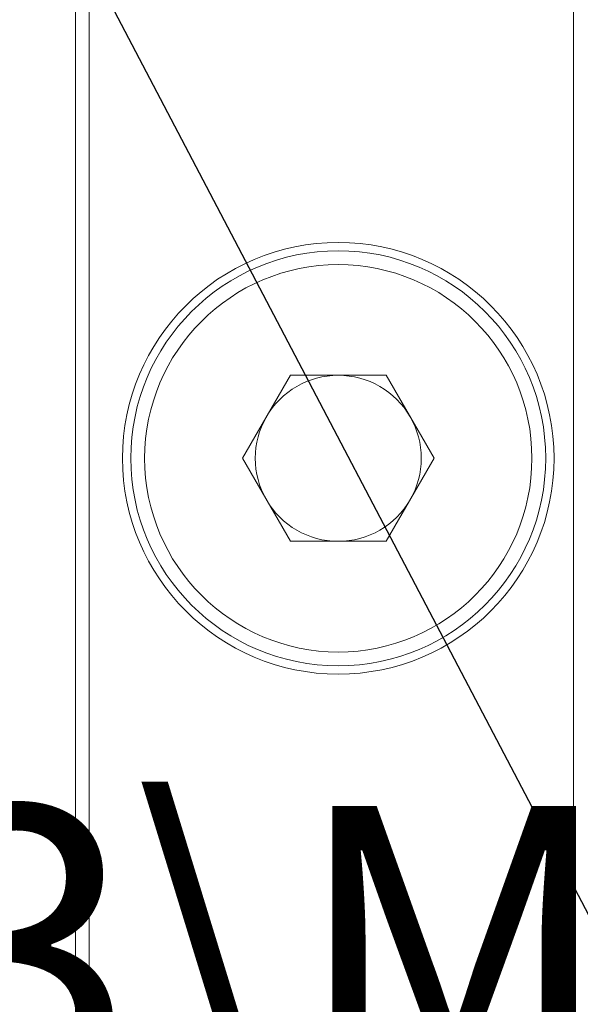
# Model space of a CAD drawing. Units: millimetres. Extents: x 0 to 623, y -1 to 558.
# Drawn here: x 252 to 257, y 143 to 152 of the extents above; entities that cross this region are included whole.
import ezdxf

# ---------------------------------------------------------------- set-up
doc = ezdxf.new("R2010")
doc.units = ezdxf.units.MM
doc.layers.add('图框', color=179, linetype='Continuous')
doc.styles.add('SLDTEXTSTYLE0', font='TXT', dxfattribs={"width": 0.7, "bigfont": 'bigfont'})
doc.dimstyles.new('SLDDIMSTYLE3', dxfattribs={"dimtxt": 0.18, "dimasz": 3, "dimexe": 0, "dimexo": 0.0625, "dimgap": 0, "dimtad": 0, "dimtih": 1, "dimtoh": 1, "dimdec": 0, "dimrnd": 1e-09, "dimzin": 0, "dimdsep": 46, "dimtxsty": 'Standard', "dimsah": 1, "dimcen": 0.09, "dimadec": 0, "dimazin": 0, "dimtfac": 3, "dimtdec": 0, "dimtofl": 0, "dimtmove": 0, "dimatfit": 3, "dimfxl": 0, "dimfrac": 2, "dimtolj": 1, "dimtzin": 0, "dimarcsym": 0})

# ---------------------------------------------------------------- blocks, each defined once
blk = doc.blocks.new('SW_NOTE_6')
at = {"layer": '图框', "color": 0, "insert": (0.471, 8.4763), "char_height": 2.645833, "attachment_point": 1, "style": 'SLDTEXTSTYLE0'}
blk.add_mtext('\\M+19752\\M+193E0\\M+19594\\M+192CA过\\M+18143\\M+198B8', dxfattribs=at)

msp = doc.modelspace()

# ---------------------------------------------------------------- linework, layer by layer
at = {"color": 7, "linetype": 'Continuous', "lineweight": 15}
for p, q in [((252.37302, 142.81936), (252.37302, 157.60956)), ((252.49802, 157.44436), (252.49802, 142.81936)), ((256.87302, 139.84436), (256.87302, 157.06936)), ((253.88199, 148.31936), (254.31501, 149.06936)), ((254.31501, 149.06936), (255.18103, 149.06936)), ((255.18103, 149.06936), (255.61405, 148.31936)), ((254.31501, 147.56936), (253.88199, 148.31936)), ((255.61405, 148.31936), (255.18103, 147.56936)), ((255.18103, 147.56936), (254.31501, 147.56936))]:
    msp.add_line(p, q, dxfattribs=at)
for radius in [1.95, 1.875, 1.75]:
    msp.add_circle((254.74802, 148.31936), radius, dxfattribs=at)
for start, end in [(90, 150), (30, 90), (150, 210), (330, 30), (210, 270), (270, 330)]:
    msp.add_arc((254.74802, 148.31936), 0.75, start, end, dxfattribs=at)

# ---------------------------------------------------------------- block references
at = {"layer": '图框'}
msp.add_blockref('SW_NOTE_6', (166.39136, 136.70096), dxfattribs=at)

# ---------------------------------------------------------------- leaders
msp.add_leader([(242.46457, 171.91481), (276.70063, 106.66127)], dimstyle='SLDDIMSTYLE3', dxfattribs=at)

doc.saveas('drawing.dxf')
